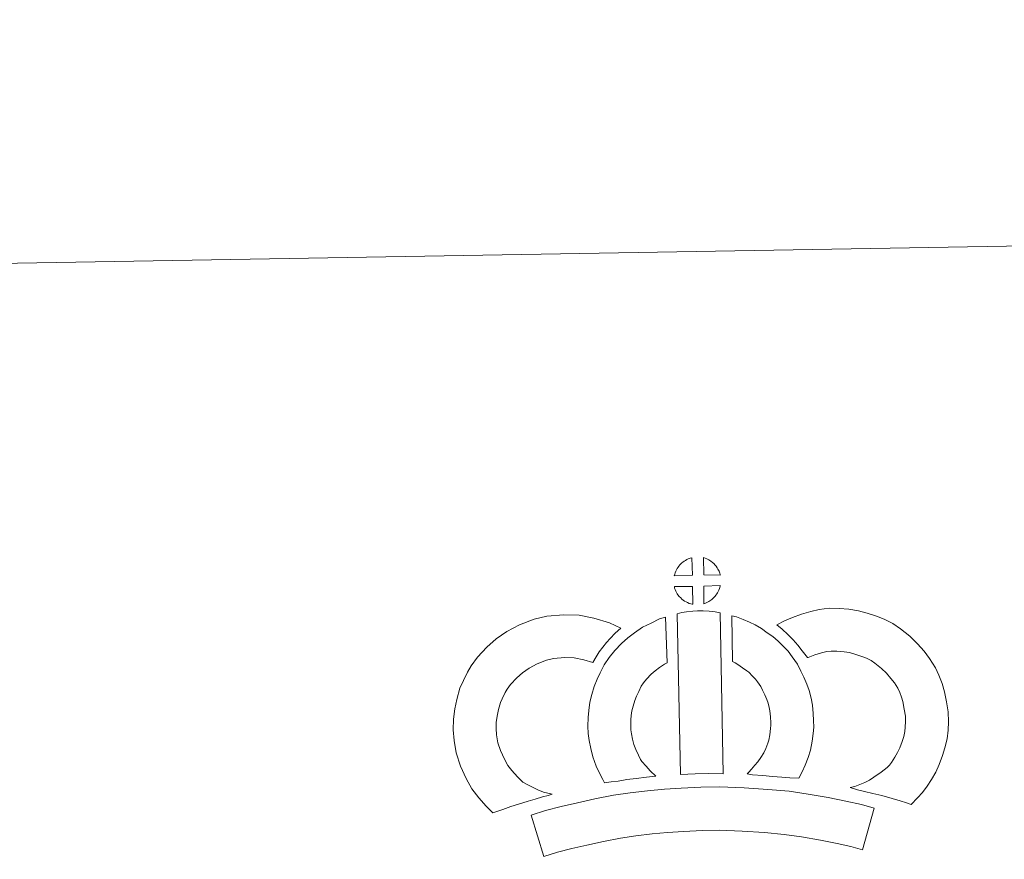
# Model space of a CAD drawing. Units: metres. Extents: x 617950 to 622455, y 4661942 to 4664987.
# Drawn here: x 618279 to 618564, y 4664744 to 4664987 of the extents above; entities that cross this region are included whole.
import ezdxf

# ---------------------------------------------------------------- set-up
doc = ezdxf.new("R2010")
doc.units = ezdxf.units.M
doc.header["$MEASUREMENT"] = 0
doc.layers.add('Level 63', color=7, linetype='Continuous', lineweight=0)

msp = doc.modelspace()

# ---------------------------------------------------------------- linework, layer by layer
at = {"layer": 'Level 63', "linetype": 'Continuous', "lineweight": 0}
msp.add_polyline3d([(618000.78, 4661941.86, -0.24), (617950.1, 4664911.38, -0.24), (622404.41, 4664987.46, -0.24), (622455.09, 4662017.93, -0.24), (618000.78, 4661941.86, -0.24)], close=True, dxfattribs=at)
at = {"layer": 'Level 63', "linetype": 'Continuous', "lineweight": 13}
for points in [[(618473.74, 4664826.6, -0.24), (618468.47, 4664826.43, -0.24), (618468.64, 4664826.91, -0.24), (618468.76, 4664827.31, -0.24), (618468.93, 4664827.73, -0.24), (618469.12, 4664828.12, -0.24), (618469.33, 4664828.5, -0.24), (618469.58, 4664828.87, -0.24), (618469.82, 4664829.21, -0.24), (618470.12, 4664829.57, -0.24), (618470.39, 4664829.88, -0.24), (618470.68, 4664830.16, -0.24), (618470.98, 4664830.38, -0.24), (618471.33, 4664830.63, -0.24), (618471.69, 4664830.86, -0.24), (618472.15, 4664831.12, -0.24), (618472.54, 4664831.3, -0.24), (618473.04, 4664831.49, -0.24), (618473.52, 4664831.63, -0.24), (618473.59, 4664831.65, -0.24), (618473.74, 4664826.6, -0.24)], [(618481.82, 4664826.62, -0.24), (618477.04, 4664826.66, -0.24), (618476.9, 4664831.72, -0.24), (618477.9, 4664831.29, -0.24), (618478.47, 4664831.01, -0.24), (618479.05, 4664830.68, -0.24), (618479.58, 4664830.28, -0.24), (618479.98, 4664829.92, -0.24), (618480.3, 4664829.53, -0.24), (618480.59, 4664829.18, -0.24), (618480.93, 4664828.72, -0.24), (618481.14, 4664828.35, -0.24), (618481.3, 4664828.05, -0.24), (618481.46, 4664827.7, -0.24), (618481.65, 4664827.2, -0.24), (618481.78, 4664826.76, -0.24), (618481.82, 4664826.62, -0.24)], [(618477.09, 4664818.27, -0.24), (618477, 4664823.41, -0.24), (618481.79, 4664823.61, -0.24), (618481.76, 4664823.5, -0.24), (618481.66, 4664823.04, -0.24), (618481.56, 4664822.72, -0.24), (618481.39, 4664822.28, -0.24), (618481.22, 4664821.89, -0.24), (618481.01, 4664821.5, -0.24), (618480.77, 4664821.15, -0.24), (618480.55, 4664820.82, -0.24), (618480.29, 4664820.48, -0.24), (618479.96, 4664820.11, -0.24), (618479.64, 4664819.81, -0.24), (618479.34, 4664819.54, -0.24), (618479.05, 4664819.31, -0.24), (618478.76, 4664819.11, -0.24), (618478.45, 4664818.94, -0.24), (618478.11, 4664818.77, -0.24), (618477.72, 4664818.57, -0.24), (618477.09, 4664818.27, -0.24)], [(618473.89, 4664818.18, -0.24), (618473.65, 4664818.2, -0.24), (618473.28, 4664818.3, -0.24), (618472.84, 4664818.43, -0.24), (618472.29, 4664818.65, -0.24), (618471.88, 4664818.86, -0.24), (618471.46, 4664819.1, -0.24), (618471.03, 4664819.39, -0.24), (618470.69, 4664819.66, -0.24), (618470.35, 4664819.98, -0.24), (618469.94, 4664820.41, -0.24), (618469.55, 4664820.9, -0.24), (618469.33, 4664821.21, -0.24), (618469.15, 4664821.53, -0.24), (618468.92, 4664821.97, -0.24), (618468.73, 4664822.43, -0.24), (618468.59, 4664822.8, -0.24), (618468.5, 4664823.28, -0.24), (618473.75, 4664823.33, -0.24), (618473.89, 4664818.18, -0.24)], [(618424.64, 4664766.62, -0.24), (618426.23, 4664765.73, -0.24), (618427.63, 4664765.09, -0.24), (618428.95, 4664764.45, -0.24), (618430.6, 4664763.79, -0.24), (618433.1, 4664763.2, -0.24), (618431.91, 4664762.82, -0.24), (618430.32, 4664762.41, -0.24), (618428.15, 4664761.69, -0.24), (618426.15, 4664761.11, -0.24), (618423.38, 4664760.25, -0.24), (618421.17, 4664759.6, -0.24), (618418.77, 4664758.76, -0.24), (618415.95, 4664757.77, -0.24), (618414, 4664759.69, -0.24), (618411.86, 4664762.14, -0.24), (618409.87, 4664764.7, -0.24), (618408.22, 4664767.73, -0.24), (618406.55, 4664771.28, -0.24), (618405.34, 4664775.09, -0.24), (618404.7, 4664778.74, -0.24), (618404.44, 4664781.8, -0.24), (618404.51, 4664784.93, -0.24), (618404.92, 4664787.86, -0.24), (618405.47, 4664790.6, -0.24), (618406.4, 4664793.9, -0.24), (618407.38, 4664796.11, -0.24), (618408.62, 4664798.51, -0.24), (618409.67, 4664800.36, -0.24), (618411.51, 4664802.87, -0.24), (618414.16, 4664805.7, -0.24), (618416.86, 4664808.12, -0.24), (618420.01, 4664810.29, -0.24), (618423.63, 4664812.23, -0.24), (618427.86, 4664813.84, -0.24), (618431.54, 4664814.71, -0.24), (618436.47, 4664815.12, -0.24), (618440.9, 4664814.97, -0.24), (618445.21, 4664814.13, -0.24), (618449.73, 4664812.79, -0.24), (618452.96, 4664811.23, -0.24), (618451.38, 4664809.81, -0.24), (618449.87, 4664808.23, -0.24), (618448.8, 4664807.06, -0.24), (618447.78, 4664805.69, -0.24), (618446.74, 4664804.42, -0.24), (618445.83, 4664802.98, -0.24), (618444.88, 4664801.3, -0.24), (618442.26, 4664802.08, -0.24), (618439.48, 4664802.61, -0.24), (618436.79, 4664802.71, -0.24), (618433.48, 4664802.43, -0.24), (618431.5, 4664801.97, -0.24), (618428.81, 4664800.94, -0.24), (618426.48, 4664799.68, -0.24), (618424.54, 4664798.35, -0.24), (618422.84, 4664796.83, -0.24), (618421.07, 4664794.95, -0.24), (618420.08, 4664793.58, -0.24), (618419.51, 4664792.58, -0.24), (618418.58, 4664790.78, -0.24), (618418.1, 4664789.68, -0.24), (618417.52, 4664787.67, -0.24), (618417.14, 4664785.8, -0.24), (618416.88, 4664783.96, -0.24), (618416.85, 4664782.18, -0.24), (618417.01, 4664780.33, -0.24), (618417.4, 4664778.06, -0.24), (618418.12, 4664775.81, -0.24), (618419.29, 4664773.34, -0.24), (618420.29, 4664771.5, -0.24), (618421.43, 4664770.03, -0.24), (618423.02, 4664768.22, -0.24), (618424.64, 4664766.62, -0.24)], [(618469.3, 4664815.43, -0.24), (618470.63, 4664815.75, -0.24), (618471.99, 4664815.98, -0.24), (618473.81, 4664816.16, -0.24), (618475.22, 4664816.23, -0.24), (618476.86, 4664816.23, -0.24), (618478.62, 4664816.12, -0.24), (618480.37, 4664815.93, -0.24), (618481.74, 4664815.65, -0.24), (618482.62, 4664769.07, -0.24), (618478.26, 4664769.11, -0.24), (618474.49, 4664769.07, -0.24), (618470.25, 4664768.89, -0.24), (618469.3, 4664815.43, -0.24)], [(618537.08, 4664760.21, -0.24), (618535.72, 4664760.68, -0.24), (618533.9, 4664761.23, -0.24), (618531.59, 4664761.91, -0.24), (618528.56, 4664762.74, -0.24), (618526.02, 4664763.36, -0.24), (618523.61, 4664763.95, -0.24), (618521.59, 4664764.41, -0.24), (618519.45, 4664765.05, -0.24), (618520.78, 4664765.42, -0.24), (618522.19, 4664765.93, -0.24), (618523.66, 4664766.53, -0.24), (618525.07, 4664767.26, -0.24), (618526.32, 4664768.09, -0.24), (618528.4, 4664769.54, -0.24), (618530.14, 4664770.87, -0.24), (618530.82, 4664771.53, -0.24), (618531.42, 4664772.35, -0.24), (618532.4, 4664773.86, -0.24), (618533.19, 4664775.22, -0.24), (618533.79, 4664776.55, -0.24), (618534.48, 4664778.37, -0.24), (618534.94, 4664779.9, -0.24), (618535.28, 4664781.3, -0.24), (618535.41, 4664782.53, -0.24), (618535.48, 4664784.2, -0.24), (618535.43, 4664785.78, -0.24), (618535.1, 4664787.77, -0.24), (618534.69, 4664790, -0.24), (618534.35, 4664791.24, -0.24), (618533.79, 4664792.62, -0.24), (618533.21, 4664793.83, -0.24), (618532.24, 4664795.42, -0.24), (618531.26, 4664796.71, -0.24), (618529.98, 4664798.16, -0.24), (618528.52, 4664799.57, -0.24), (618526.58, 4664801.1, -0.24), (618525.53, 4664801.83, -0.24), (618524.15, 4664802.52, -0.24), (618522.82, 4664803.07, -0.24), (618520.82, 4664803.7, -0.24), (618519.23, 4664804.15, -0.24), (618517.68, 4664804.37, -0.24), (618515.6, 4664804.54, -0.24), (618513.94, 4664804.6, -0.24), (618512.72, 4664804.44, -0.24), (618511.16, 4664804.06, -0.24), (618509.2, 4664803.53, -0.24), (618507.26, 4664802.79, -0.24), (618507.11, 4664802.74, -0.24), (618505.54, 4664804.66, -0.24), (618504.32, 4664806.3, -0.24), (618502.92, 4664807.82, -0.24), (618501.35, 4664809.44, -0.24), (618499.72, 4664810.98, -0.24), (618498.19, 4664812.25, -0.24), (618500.38, 4664813.39, -0.24), (618502.76, 4664814.34, -0.24), (618505.38, 4664815.34, -0.24), (618508.06, 4664816.07, -0.24), (618510.49, 4664816.65, -0.24), (618513.39, 4664817.01, -0.24), (618516.27, 4664816.92, -0.24), (618519.07, 4664816.71, -0.24), (618521.82, 4664816.3, -0.24), (618524.36, 4664815.59, -0.24), (618527.09, 4664814.73, -0.24), (618529.3, 4664813.8, -0.24), (618531.82, 4664812.55, -0.24), (618533.97, 4664811.07, -0.24), (618536.7, 4664808.9, -0.24), (618538.95, 4664806.72, -0.24), (618540.84, 4664804.58, -0.24), (618542.46, 4664802.46, -0.24), (618544.13, 4664799.74, -0.24), (618545.14, 4664797.61, -0.24), (618546.12, 4664795.2, -0.24), (618546.78, 4664792.76, -0.24), (618547.32, 4664789.93, -0.24), (618547.79, 4664786.97, -0.24), (618547.88, 4664784.13, -0.24), (618547.78, 4664781.66, -0.24), (618547.52, 4664779.16, -0.24), (618546.89, 4664776.61, -0.24), (618546.22, 4664774.4, -0.24), (618545.25, 4664771.79, -0.24), (618544.21, 4664769.52, -0.24), (618542.95, 4664767.37, -0.24), (618541.72, 4664765.47, -0.24), (618540.43, 4664763.6, -0.24), (618538.98, 4664762.09, -0.24), (618537.08, 4664760.21, -0.24)], [(618459.04, 4664772.63, -0.24), (618460.29, 4664771.23, -0.24), (618461.47, 4664769.93, -0.24), (618463.1, 4664768.37, -0.24), (618460.44, 4664768.1, -0.24), (618457.42, 4664767.72, -0.24), (618454.7, 4664767.38, -0.24), (618452.24, 4664766.95, -0.24), (618450.2, 4664766.69, -0.24), (618448.29, 4664766.45, -0.24), (618447.76, 4664767.37, -0.24), (618446.94, 4664769.01, -0.24), (618445.85, 4664771.32, -0.24), (618444.9, 4664773.93, -0.24), (618444.27, 4664776.37, -0.24), (618443.8, 4664778.73, -0.24), (618443.57, 4664780.77, -0.24), (618443.45, 4664782.87, -0.24), (618443.51, 4664785.37, -0.24), (618443.7, 4664787.43, -0.24), (618444.04, 4664789.77, -0.24), (618444.64, 4664792.02, -0.24), (618445.3, 4664794.32, -0.24), (618446.13, 4664796.43, -0.24), (618446.99, 4664798.26, -0.24), (618448.14, 4664800.62, -0.24), (618449.58, 4664802.76, -0.24), (618451.22, 4664804.77, -0.24), (618453.21, 4664806.78, -0.24), (618455.04, 4664808.48, -0.24), (618456.99, 4664809.9, -0.24), (618459.32, 4664811.55, -0.24), (618461.75, 4664812.72, -0.24), (618464.17, 4664813.92, -0.24), (618465.98, 4664814.42, -0.24), (618466.41, 4664801.2, -0.24), (618465.64, 4664800.83, -0.24), (618464.24, 4664799.83, -0.24), (618462.91, 4664798.87, -0.24), (618461.82, 4664797.87, -0.24), (618460.46, 4664796.48, -0.24), (618459.55, 4664795.36, -0.24), (618458.9, 4664794.41, -0.24), (618458.18, 4664792.93, -0.24), (618457.52, 4664791.53, -0.24), (618457.05, 4664790.32, -0.24), (618456.58, 4664788.69, -0.24), (618456.2, 4664787.27, -0.24), (618456.01, 4664785.96, -0.24), (618455.89, 4664784.68, -0.24), (618455.87, 4664783.09, -0.24), (618455.93, 4664781.8, -0.24), (618456.07, 4664780.64, -0.24), (618456.36, 4664779.13, -0.24), (618456.76, 4664777.59, -0.24), (618457.3, 4664776.1, -0.24), (618458.08, 4664774.44, -0.24), (618458.68, 4664773.24, -0.24), (618459.04, 4664772.63, -0.24)], [(618504.52, 4664767.77, -0.24), (618501.97, 4664767.85, -0.24), (618499.63, 4664768.11, -0.24), (618496.9, 4664768.31, -0.24), (618494.1, 4664768.59, -0.24), (618491.18, 4664768.76, -0.24), (618489.58, 4664769.03, -0.24), (618490.06, 4664769.53, -0.24), (618490.88, 4664770.37, -0.24), (618491.84, 4664771.54, -0.24), (618492.7, 4664772.55, -0.24), (618493.59, 4664773.75, -0.24), (618494.4, 4664775.12, -0.24), (618494.97, 4664776.42, -0.24), (618495.59, 4664777.93, -0.24), (618495.85, 4664778.82, -0.24), (618496.12, 4664780.35, -0.24), (618496.37, 4664782.23, -0.24), (618496.48, 4664783.11, -0.24), (618496.45, 4664783.86, -0.24), (618496.34, 4664785.52, -0.24), (618496.18, 4664787.28, -0.24), (618496.01, 4664788.23, -0.24), (618495.67, 4664789.49, -0.24), (618495.3, 4664790.58, -0.24), (618494.71, 4664791.97, -0.24), (618494.08, 4664793.28, -0.24), (618493.53, 4664794.33, -0.24), (618492.55, 4664795.71, -0.24), (618492.01, 4664796.46, -0.24), (618491.1, 4664797.37, -0.24), (618490.04, 4664798.46, -0.24), (618489.54, 4664798.88, -0.24), (618488.28, 4664799.73, -0.24), (618486.91, 4664800.73, -0.24), (618486.1, 4664801.19, -0.24), (618485.38, 4664801.54, -0.24), (618485.17, 4664814.83, -0.24), (618486.54, 4664814.5, -0.24), (618488.43, 4664813.79, -0.24), (618490.27, 4664812.95, -0.24), (618491.9, 4664812.17, -0.24), (618493.7, 4664811.12, -0.24), (618495.38, 4664809.9, -0.24), (618497.03, 4664808.79, -0.24), (618498.54, 4664807.51, -0.24), (618499.92, 4664806.08, -0.24), (618501.43, 4664804.57, -0.24), (618502.63, 4664802.93, -0.24), (618504.14, 4664800.79, -0.24), (618505.17, 4664798.82, -0.24), (618506.01, 4664797.05, -0.24), (618506.88, 4664795.02, -0.24), (618507.52, 4664793.14, -0.24), (618508.12, 4664790.95, -0.24), (618508.48, 4664788.91, -0.24), (618508.7, 4664786.49, -0.24), (618508.84, 4664784.46, -0.24), (618508.89, 4664782.6, -0.24), (618508.68, 4664780.7, -0.24), (618508.38, 4664778.48, -0.24), (618507.95, 4664775.95, -0.24), (618507.28, 4664773.77, -0.24), (618506.39, 4664771.59, -0.24), (618505.56, 4664769.67, -0.24), (618504.52, 4664767.77, -0.24)], [(618526.43, 4664759.13, -0.24), (618523.04, 4664747.04, -0.24), (618519.67, 4664747.98, -0.24), (618515.66, 4664748.9, -0.24), (618510.81, 4664749.81, -0.24), (618505.3, 4664750.78, -0.24), (618500.27, 4664751.53, -0.24), (618494.63, 4664752.03, -0.24), (618488.11, 4664752.48, -0.24), (618481.51, 4664752.7, -0.24), (618476.61, 4664752.61, -0.24), (618471.17, 4664752.31, -0.24), (618466.49, 4664752.08, -0.24), (618462.09, 4664751.68, -0.24), (618457.34, 4664751.06, -0.24), (618452.94, 4664750.45, -0.24), (618448.01, 4664749.48, -0.24), (618443.15, 4664748.44, -0.24), (618438.76, 4664747.41, -0.24), (618434.64, 4664746.34, -0.24), (618430.74, 4664745.13, -0.24), (618427.01, 4664757.12, -0.24), (618431.22, 4664758.43, -0.24), (618435.76, 4664759.6, -0.24), (618440.4, 4664760.7, -0.24), (618445.48, 4664761.78, -0.24), (618450.83, 4664762.85, -0.24), (618455.68, 4664763.52, -0.24), (618460.72, 4664764.17, -0.24), (618465.61, 4664764.62, -0.24), (618470.52, 4664764.86, -0.24), (618476.15, 4664765.18, -0.24), (618481.61, 4664765.26, -0.24), (618488.74, 4664765.02, -0.24), (618495.62, 4664764.55, -0.24), (618501.75, 4664764, -0.24), (618507.31, 4664763.17, -0.24), (618513.06, 4664762.17, -0.24), (618518.21, 4664761.18, -0.24), (618522.74, 4664760.17, -0.24), (618526.43, 4664759.13, -0.24)]]:
    msp.add_polyline3d(points, close=True, dxfattribs=at)

doc.saveas('drawing.dxf')
